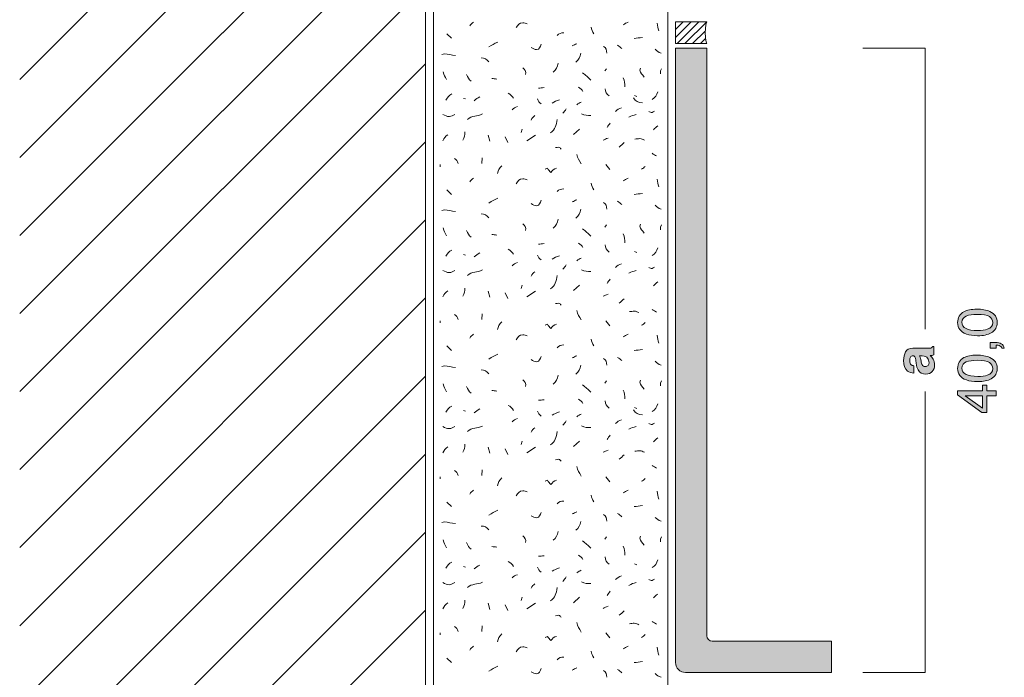
# Model space of a CAD drawing. Units: millimetres. Extents: x 0 to 208, y -210 to 0.
# Drawn here: x 0 to 63, y -173 to -131 of the extents above; entities that cross this region are included whole.
import ezdxf

# ---------------------------------------------------------------- set-up
doc = ezdxf.new("R2010")
doc.units = ezdxf.units.MM
doc.header["$MEASUREMENT"] = 0
for name, color, linetype in [('ACR_ACRYLDICHTUNG', 7, 'Continuous'), ('B_BEMASSUNG', 7, 'Continuous'), ('B_BEMASSUNG_TXT', 7, 'Continuous'), ('E_ELEMENT', 7, 'Continuous'), ('EF_ELEMENT_FARBE', 7, 'Continuous'), ('L1', 7, 'Continuous'), ('MAUERWERK', 7, 'Continuous'), ('P_PUTZ', 7, 'Continuous')]:
    doc.layers.add(name, color=color, linetype=linetype)

# ---------------------------------------------------------------- blocks, each defined once
blk = doc.blocks.new('block 51')
at = {"layer": 'B_BEMASSUNG_TXT'}
h = blk.add_hatch(color=250, dxfattribs=at)
h.dxf.hatch_style = 2
edge = h.paths.add_edge_path()
edge.add_spline(control_points=[(57.395, -153.008), (57.383, -152.917), (57.369, -152.851), (57.352, -152.812), (57.322, -152.741), (57.275, -152.706), (57.212, -152.706), (57.135, -152.706), (57.082, -152.733), (57.053, -152.788), (57.024, -152.842), (57.009, -152.921), (57.009, -153.026), (57.009, -153.143), (57.037, -153.226), (57.095, -153.275), (57.137, -153.311), (57.195, -153.334), (57.267, -153.345), (57.267, -153.345), (57.267, -153.819), (57.267, -153.819), (57.103, -153.809), (56.968, -153.763), (56.862, -153.681), (56.697, -153.55), (56.614, -153.327), (56.614, -153.009), (56.614, -152.803), (56.655, -152.619), (56.737, -152.459), (56.818, -152.299), (56.972, -152.219), (57.198, -152.219), (57.198, -152.219), (58.06, -152.219), (58.06, -152.219), (58.119, -152.219), (58.191, -152.218), (58.277, -152.215), (58.341, -152.212), (58.384, -152.202), (58.407, -152.186), (58.431, -152.17), (58.449, -152.146), (58.464, -152.114), (58.464, -152.114), (58.537, -152.114), (58.537, -152.114), (58.537, -152.114), (58.537, -152.648), (58.537, -152.648), (58.499, -152.663), (58.463, -152.673), (58.43, -152.679), (58.396, -152.685), (58.359, -152.689), (58.316, -152.692), (58.39, -152.761), (58.452, -152.839), (58.504, -152.928), (58.565, -153.034), (58.595, -153.154), (58.595, -153.288), (58.595, -153.459), (58.547, -153.601), (58.45, -153.712), (58.353, -153.824), (58.215, -153.879), (58.037, -153.879), (57.806, -153.879), (57.639, -153.79), (57.536, -153.61), (57.48, -153.512), (57.439, -153.367), (57.415, -153.177), (57.415, -153.177), (57.395, -153.008), (57.395, -153.008)], knot_values=[0, 0, 0, 0, 1, 1, 1, 2, 2, 2, 3, 3, 3, 4, 4, 4, 5, 5, 5, 6, 6, 6, 7, 7, 7, 8, 8, 8, 9, 9, 9, 10, 10, 10, 11, 11, 11, 12, 12, 12, 13, 13, 13, 14, 14, 14, 15, 15, 15, 16, 16, 16, 17, 17, 17, 18, 18, 18, 19, 19, 19, 20, 20, 20, 21, 21, 21, 22, 22, 22, 23, 23, 23, 24, 24, 24, 25, 25, 25, 26, 26, 26, 26], degree=3, periodic=1)
edge = h.paths.add_edge_path()
edge.add_spline(control_points=[(57.624, -152.708), (57.643, -152.739), (57.659, -152.771), (57.671, -152.803), (57.683, -152.835), (57.694, -152.879), (57.705, -152.935), (57.705, -152.935), (57.725, -153.047), (57.725, -153.047), (57.744, -153.151), (57.766, -153.227), (57.793, -153.272), (57.837, -153.35), (57.907, -153.388), (58.001, -153.388), (58.085, -153.388), (58.145, -153.365), (58.182, -153.317), (58.22, -153.27), (58.239, -153.213), (58.239, -153.145), (58.239, -153.038), (58.208, -152.939), (58.146, -152.849), (58.084, -152.758), (57.971, -152.711), (57.806, -152.708), (57.806, -152.708), (57.624, -152.708), (57.624, -152.708)], knot_values=[0, 0, 0, 0, 1, 1, 1, 2, 2, 2, 3, 3, 3, 4, 4, 4, 5, 5, 5, 6, 6, 6, 7, 7, 7, 8, 8, 8, 9, 9, 9, 10, 10, 10, 10], degree=3, periodic=1)
at = {"layer": 'B_BEMASSUNG_TXT', "lineweight": 0}
for points, knots in [([(57.395, -153.008), (57.383, -152.917), (57.369, -152.851), (57.352, -152.812), (57.322, -152.741), (57.275, -152.706), (57.212, -152.706), (57.135, -152.706), (57.082, -152.733), (57.053, -152.788), (57.024, -152.842), (57.009, -152.921), (57.009, -153.026), (57.009, -153.143), (57.037, -153.226), (57.095, -153.275), (57.137, -153.311), (57.195, -153.334), (57.267, -153.345), (57.267, -153.345), (57.267, -153.819), (57.267, -153.819), (57.103, -153.809), (56.968, -153.763), (56.862, -153.681), (56.697, -153.55), (56.614, -153.327), (56.614, -153.009), (56.614, -152.803), (56.655, -152.619), (56.737, -152.459), (56.818, -152.299), (56.972, -152.219), (57.198, -152.219), (57.198, -152.219), (58.06, -152.219), (58.06, -152.219), (58.119, -152.219), (58.191, -152.218), (58.277, -152.215), (58.341, -152.212), (58.384, -152.202), (58.407, -152.186), (58.431, -152.17), (58.449, -152.146), (58.464, -152.114), (58.464, -152.114), (58.537, -152.114), (58.537, -152.114), (58.537, -152.114), (58.537, -152.648), (58.537, -152.648), (58.499, -152.663), (58.463, -152.673), (58.43, -152.679), (58.396, -152.685), (58.359, -152.689), (58.316, -152.692), (58.39, -152.761), (58.452, -152.839), (58.504, -152.928), (58.565, -153.034), (58.595, -153.154), (58.595, -153.288), (58.595, -153.459), (58.547, -153.601), (58.45, -153.712), (58.353, -153.824), (58.215, -153.879), (58.037, -153.879), (57.806, -153.879), (57.639, -153.79), (57.536, -153.61), (57.48, -153.512), (57.439, -153.367), (57.415, -153.177), (57.415, -153.177), (57.395, -153.008), (57.395, -153.008)], [0, 0, 0, 0, 1, 1, 1, 2, 2, 2, 3, 3, 3, 4, 4, 4, 5, 5, 5, 6, 6, 6, 7, 7, 7, 8, 8, 8, 9, 9, 9, 10, 10, 10, 11, 11, 11, 12, 12, 12, 13, 13, 13, 14, 14, 14, 15, 15, 15, 16, 16, 16, 17, 17, 17, 18, 18, 18, 19, 19, 19, 20, 20, 20, 21, 21, 21, 22, 22, 22, 23, 23, 23, 24, 24, 24, 25, 25, 25, 26, 26, 26, 26]), ([(57.624, -152.708), (57.643, -152.739), (57.659, -152.771), (57.671, -152.803), (57.683, -152.835), (57.694, -152.879), (57.705, -152.935), (57.705, -152.935), (57.725, -153.047), (57.725, -153.047), (57.744, -153.151), (57.766, -153.227), (57.793, -153.272), (57.837, -153.35), (57.907, -153.388), (58.001, -153.388), (58.085, -153.388), (58.145, -153.365), (58.182, -153.317), (58.22, -153.27), (58.239, -153.213), (58.239, -153.145), (58.239, -153.038), (58.208, -152.939), (58.146, -152.849), (58.084, -152.758), (57.971, -152.711), (57.806, -152.708), (57.806, -152.708), (57.624, -152.708), (57.624, -152.708)], [0, 0, 0, 0, 1, 1, 1, 2, 2, 2, 3, 3, 3, 4, 4, 4, 5, 5, 5, 6, 6, 6, 7, 7, 7, 8, 8, 8, 9, 9, 9, 10, 10, 10, 10])]:
    blk.add_open_spline(points, degree=3, knots=knots, dxfattribs=at)
blk = doc.blocks.new('block 52')
at = {"layer": 'B_BEMASSUNG_TXT'}
h = blk.add_hatch(color=250, dxfattribs=at)
h.dxf.hatch_style = 2
edge = h.paths.add_edge_path()
edge.add_spline(control_points=[(60.465, -149.882), (60.668, -149.772), (60.946, -149.717), (61.3, -149.717), (61.635, -149.717), (61.912, -149.767), (62.132, -149.867), (62.446, -150.012), (62.604, -150.248), (62.604, -150.577), (62.604, -150.873), (62.475, -151.093), (62.218, -151.238), (62.003, -151.359), (61.715, -151.419), (61.353, -151.419), (61.073, -151.419), (60.832, -151.383), (60.632, -151.31), (60.257, -151.175), (60.07, -150.93), (60.07, -150.575), (60.07, -150.255), (60.202, -150.025), (60.465, -149.882)], knot_values=[0, 0, 0, 0, 1, 1, 1, 2, 2, 2, 3, 3, 3, 4, 4, 4, 5, 5, 5, 6, 6, 6, 7, 7, 7, 8, 8, 8, 8], degree=3, periodic=1)
edge = h.paths.add_edge_path()
edge.add_spline(control_points=[(62.108, -150.194), (61.966, -150.099), (61.7, -150.051), (61.312, -150.051), (61.032, -150.051), (60.801, -150.086), (60.621, -150.155), (60.439, -150.224), (60.349, -150.358), (60.349, -150.557), (60.349, -150.739), (60.435, -150.873), (60.607, -150.958), (60.778, -151.042), (61.031, -151.085), (61.365, -151.085), (61.617, -151.085), (61.819, -151.058), (61.972, -151.004), (62.205, -150.921), (62.321, -150.779), (62.321, -150.579), (62.321, -150.418), (62.25, -150.29), (62.108, -150.194)], knot_values=[0, 0, 0, 0, 1, 1, 1, 2, 2, 2, 3, 3, 3, 4, 4, 4, 5, 5, 5, 6, 6, 6, 7, 7, 7, 8, 8, 8, 8], degree=3, periodic=1)
h = blk.add_hatch(color=250, dxfattribs=at)
h.dxf.hatch_style = 2
edge = h.paths.add_edge_path()
edge.add_spline(control_points=[(62.898, -152.216), (62.885, -152.137), (62.829, -152.081), (62.731, -152.049), (62.679, -152.032), (62.628, -152.023), (62.58, -152.023), (62.572, -152.023), (62.565, -152.024), (62.558, -152.024), (62.552, -152.025), (62.545, -152.026), (62.537, -152.029), (62.537, -152.029), (62.537, -152.216), (62.537, -152.216), (62.537, -152.216), (62.161, -152.216), (62.161, -152.216), (62.161, -152.216), (62.161, -151.848), (62.161, -151.848), (62.161, -151.848), (62.509, -151.848), (62.509, -151.848), (62.646, -151.848), (62.766, -151.875), (62.869, -151.93), (62.973, -151.986), (63.036, -152.081), (63.06, -152.216), (63.06, -152.216), (62.898, -152.216), (62.898, -152.216)], knot_values=[0, 0, 0, 0, 1, 1, 1, 2, 2, 2, 3, 3, 3, 4, 4, 4, 5, 5, 5, 6, 6, 6, 7, 7, 7, 8, 8, 8, 9, 9, 9, 10, 10, 10, 11, 11, 11, 11], degree=3, periodic=1)
h = blk.add_hatch(color=250, dxfattribs=at)
h.dxf.hatch_style = 2
edge = h.paths.add_edge_path()
edge.add_spline(control_points=[(60.465, -152.824), (60.668, -152.714), (60.946, -152.659), (61.3, -152.659), (61.635, -152.659), (61.912, -152.709), (62.132, -152.809), (62.446, -152.954), (62.604, -153.19), (62.604, -153.519), (62.604, -153.815), (62.475, -154.035), (62.218, -154.18), (62.003, -154.301), (61.715, -154.361), (61.353, -154.361), (61.073, -154.361), (60.832, -154.325), (60.632, -154.252), (60.257, -154.117), (60.07, -153.872), (60.07, -153.517), (60.07, -153.198), (60.202, -152.967), (60.465, -152.824)], knot_values=[0, 0, 0, 0, 1, 1, 1, 2, 2, 2, 3, 3, 3, 4, 4, 4, 5, 5, 5, 6, 6, 6, 7, 7, 7, 8, 8, 8, 8], degree=3, periodic=1)
edge = h.paths.add_edge_path()
edge.add_spline(control_points=[(62.108, -153.137), (61.966, -153.041), (61.7, -152.993), (61.312, -152.993), (61.032, -152.993), (60.801, -153.028), (60.621, -153.097), (60.439, -153.166), (60.349, -153.3), (60.349, -153.499), (60.349, -153.682), (60.435, -153.815), (60.607, -153.9), (60.778, -153.984), (61.031, -154.027), (61.365, -154.027), (61.617, -154.027), (61.819, -154), (61.972, -153.946), (62.205, -153.863), (62.321, -153.722), (62.321, -153.521), (62.321, -153.36), (62.25, -153.232), (62.108, -153.137)], knot_values=[0, 0, 0, 0, 1, 1, 1, 2, 2, 2, 3, 3, 3, 4, 4, 4, 5, 5, 5, 6, 6, 6, 7, 7, 7, 8, 8, 8, 8], degree=3, periodic=1)
h = blk.add_hatch(color=250, dxfattribs=at)
h.dxf.hatch_style = 2
h.paths.add_polyline_path([(62.537, -155.262), (61.934, -155.262), (61.934, -156.344), (61.631, -156.344), (60.063, -155.214), (60.063, -154.952), (61.663, -154.952), (61.663, -154.588), (61.934, -154.588), (61.934, -154.952), (62.537, -154.952)])
h.paths.add_polyline_path([(61.663, -155.267), (60.543, -155.267), (61.663, -156.058)])
at = {"layer": 'B_BEMASSUNG_TXT', "lineweight": 0}
for points in [[(62.537, -155.262), (61.934, -155.262), (61.934, -156.344), (61.631, -156.344), (60.063, -155.214), (60.063, -154.952), (61.663, -154.952), (61.663, -154.588), (61.934, -154.588), (61.934, -154.952), (62.537, -154.952), (62.537, -155.262)], [(61.663, -155.267), (60.543, -155.267), (61.663, -156.058), (61.663, -155.267)]]:
    blk.add_lwpolyline(points, dxfattribs=at)
for points, knots in [([(60.465, -149.882), (60.668, -149.772), (60.946, -149.717), (61.3, -149.717), (61.635, -149.717), (61.912, -149.767), (62.132, -149.867), (62.446, -150.012), (62.604, -150.248), (62.604, -150.577), (62.604, -150.873), (62.475, -151.093), (62.218, -151.238), (62.003, -151.359), (61.715, -151.419), (61.353, -151.419), (61.073, -151.419), (60.832, -151.383), (60.632, -151.31), (60.257, -151.175), (60.07, -150.93), (60.07, -150.575), (60.07, -150.255), (60.202, -150.025), (60.465, -149.882)], [0, 0, 0, 0, 1, 1, 1, 2, 2, 2, 3, 3, 3, 4, 4, 4, 5, 5, 5, 6, 6, 6, 7, 7, 7, 8, 8, 8, 8]), ([(62.108, -150.194), (61.966, -150.099), (61.7, -150.051), (61.312, -150.051), (61.032, -150.051), (60.801, -150.086), (60.621, -150.155), (60.439, -150.224), (60.349, -150.358), (60.349, -150.557), (60.349, -150.739), (60.435, -150.873), (60.607, -150.958), (60.778, -151.042), (61.031, -151.085), (61.365, -151.085), (61.617, -151.085), (61.819, -151.058), (61.972, -151.004), (62.205, -150.921), (62.321, -150.779), (62.321, -150.579), (62.321, -150.418), (62.25, -150.29), (62.108, -150.194)], [0, 0, 0, 0, 1, 1, 1, 2, 2, 2, 3, 3, 3, 4, 4, 4, 5, 5, 5, 6, 6, 6, 7, 7, 7, 8, 8, 8, 8]), ([(62.898, -152.216), (62.885, -152.137), (62.829, -152.081), (62.731, -152.049), (62.679, -152.032), (62.628, -152.023), (62.58, -152.023), (62.572, -152.023), (62.565, -152.024), (62.558, -152.024), (62.552, -152.025), (62.545, -152.026), (62.537, -152.029), (62.537, -152.029), (62.537, -152.216), (62.537, -152.216), (62.537, -152.216), (62.161, -152.216), (62.161, -152.216), (62.161, -152.216), (62.161, -151.848), (62.161, -151.848), (62.161, -151.848), (62.509, -151.848), (62.509, -151.848), (62.646, -151.848), (62.766, -151.875), (62.869, -151.93), (62.973, -151.986), (63.036, -152.081), (63.06, -152.216), (63.06, -152.216), (62.898, -152.216), (62.898, -152.216)], [0, 0, 0, 0, 1, 1, 1, 2, 2, 2, 3, 3, 3, 4, 4, 4, 5, 5, 5, 6, 6, 6, 7, 7, 7, 8, 8, 8, 9, 9, 9, 10, 10, 10, 11, 11, 11, 11]), ([(60.465, -152.824), (60.668, -152.714), (60.946, -152.659), (61.3, -152.659), (61.635, -152.659), (61.912, -152.709), (62.132, -152.809), (62.446, -152.954), (62.604, -153.19), (62.604, -153.519), (62.604, -153.815), (62.475, -154.035), (62.218, -154.18), (62.003, -154.301), (61.715, -154.361), (61.353, -154.361), (61.073, -154.361), (60.832, -154.325), (60.632, -154.252), (60.257, -154.117), (60.07, -153.872), (60.07, -153.517), (60.07, -153.198), (60.202, -152.967), (60.465, -152.824)], [0, 0, 0, 0, 1, 1, 1, 2, 2, 2, 3, 3, 3, 4, 4, 4, 5, 5, 5, 6, 6, 6, 7, 7, 7, 8, 8, 8, 8]), ([(62.108, -153.137), (61.966, -153.041), (61.7, -152.993), (61.312, -152.993), (61.032, -152.993), (60.801, -153.028), (60.621, -153.097), (60.439, -153.166), (60.349, -153.3), (60.349, -153.499), (60.349, -153.682), (60.435, -153.815), (60.607, -153.9), (60.778, -153.984), (61.031, -154.027), (61.365, -154.027), (61.617, -154.027), (61.819, -154), (61.972, -153.946), (62.205, -153.863), (62.321, -153.722), (62.321, -153.521), (62.321, -153.36), (62.25, -153.232), (62.108, -153.137)], [0, 0, 0, 0, 1, 1, 1, 2, 2, 2, 3, 3, 3, 4, 4, 4, 5, 5, 5, 6, 6, 6, 7, 7, 7, 8, 8, 8, 8])]:
    blk.add_open_spline(points, degree=3, knots=knots, dxfattribs=at)

msp = doc.modelspace()

# ---------------------------------------------------------------- hatches: boundary and pattern name
at = {"layer": 'EF_ELEMENT_FARBE'}
h = msp.add_hatch(color=1, dxfattribs=at)
h.dxf.hatch_style = 2
edge = h.paths.add_edge_path()
edge.add_spline(control_points=[(42.65, -173), (42.291, -173), (42, -172.708), (42, -172.349), (42, -172.349), (42, -133), (42, -133), (42, -133), (44, -133), (44, -133), (44, -133), (44, -170.65), (44, -170.65), (44, -170.829), (44.17, -171), (44.35, -171), (44.35, -171), (52, -171), (52, -171), (52, -171), (52, -173), (52, -173), (52, -173), (42.65, -173), (42.65, -173)], knot_values=[0, 0, 0, 0, 1, 1, 1, 2, 2, 2, 3, 3, 3, 4, 4, 4, 5, 5, 5, 6, 6, 6, 7, 7, 7, 8, 8, 8, 8], degree=3, periodic=1)

# ---------------------------------------------------------------- linework, layer by layer
at = {"layer": 'ACR_ACRYLDICHTUNG', "color": 250, "lineweight": 20}
for points in [[(42.5, -131.3), (42, -131.8)], [(43, -131.3), (42, -132.3)], [(43.5, -131.3), (42.1, -132.7)], [(44, -131.3), (42.6, -132.7)], [(43.9, -131.9), (43.1, -132.7)], [(43.92, -132.38), (43.6, -132.7)]]:
    msp.add_lwpolyline(points, dxfattribs=at)
msp.add_open_spline([(42, -131.3), (42, -131.3), (44, -131.3), (44, -131.3), (44, -131.3), (43.9, -131.603), (43.9, -132), (43.9, -132.397), (44, -132.7), (44, -132.7), (44, -132.7), (42, -132.7), (42, -132.7), (42, -132.7), (42, -131.3), (42, -131.3)], degree=3, knots=[0, 0, 0, 0, 1, 1, 1, 2, 2, 2, 3, 3, 3, 4, 4, 4, 5, 5, 5, 5], dxfattribs=at)
at = {"layer": 'B_BEMASSUNG', "color": 250, "lineweight": 20}
for points in [[(54, -133), (58, -133)], [(58, -151), (58, -133)], [(58, -173), (58, -155)], [(58, -173), (54, -173)]]:
    msp.add_lwpolyline(points, dxfattribs=at)
at = {"layer": 'E_ELEMENT', "color": 250, "lineweight": 20}
msp.add_open_spline([(42.65, -173), (42.291, -173), (42, -172.708), (42, -172.349), (42, -172.349), (42, -133), (42, -133), (42, -133), (44, -133), (44, -133), (44, -133), (44, -170.65), (44, -170.65), (44, -170.829), (44.17, -171), (44.35, -171), (44.35, -171), (52, -171), (52, -171), (52, -171), (52, -173), (52, -173), (52, -173), (42.65, -173), (42.65, -173)], degree=3, knots=[0, 0, 0, 0, 1, 1, 1, 2, 2, 2, 3, 3, 3, 4, 4, 4, 5, 5, 5, 6, 6, 6, 7, 7, 7, 8, 8, 8, 8], dxfattribs=at)
at = {"layer": 'EF_ELEMENT_FARBE', "lineweight": 0}
msp.add_open_spline([(42.65, -173), (42.291, -173), (42, -172.708), (42, -172.349), (42, -172.349), (42, -133), (42, -133), (42, -133), (44, -133), (44, -133), (44, -133), (44, -170.65), (44, -170.65), (44, -170.829), (44.17, -171), (44.35, -171), (44.35, -171), (52, -171), (52, -171), (52, -171), (52, -173), (52, -173), (52, -173), (42.65, -173), (42.65, -173)], degree=3, knots=[0, 0, 0, 0, 1, 1, 1, 2, 2, 2, 3, 3, 3, 4, 4, 4, 5, 5, 5, 6, 6, 6, 7, 7, 7, 8, 8, 8, 8], dxfattribs=at)
at = {"layer": 'L1', "color": 250, "lineweight": 20}
for points in [[(27.365, -132.076), (27.647, -132.358)], [(37.579, -134.316), (37.479, -134.452)], [(41.112, -134.316), (41.039, -134.452), (41.039, -134.634)], [(28.42, -136.209), (28.557, -136.245)], [(39.382, -136.027), (39.518, -136.091)], [(30.005, -138.562), (30.105, -138.954)], [(31.097, -138.671), (31.27, -139.026)], [(32.189, -138.179), (32.125, -138.389)], [(32.48, -138.926), (33.045, -138.562)], [(35.467, -138.526), (35.859, -138.18)], [(26.928, -140.455), (26.928, -140.592)], [(29.622, -140.018), (29.595, -140.373)], [(37.542, -140.455), (37.788, -140.774)], [(27.365, -142.076), (27.647, -142.358)], [(37.579, -144.316), (37.479, -144.452)], [(41.112, -144.316), (41.039, -144.452), (41.039, -144.634)], [(28.42, -146.209), (28.557, -146.245)], [(39.382, -146.027), (39.518, -146.091)], [(32.189, -148.179), (32.125, -148.389)], [(35.467, -148.526), (35.859, -148.18)], [(30.005, -148.562), (30.105, -148.954)], [(31.097, -148.671), (31.27, -149.026)], [(32.48, -148.926), (33.045, -148.562)], [(29.622, -150.018), (29.595, -150.373)], [(26.928, -150.455), (26.928, -150.592)], [(37.542, -150.455), (37.788, -150.774)], [(27.365, -152.076), (27.647, -152.358)], [(37.579, -154.316), (37.479, -154.452)], [(41.112, -154.316), (41.039, -154.452), (41.039, -154.634)], [(28.42, -156.209), (28.557, -156.245)], [(39.382, -156.027), (39.518, -156.091)], [(32.189, -158.179), (32.125, -158.389)], [(35.467, -158.526), (35.859, -158.18)], [(30.005, -158.562), (30.105, -158.954)], [(31.097, -158.671), (31.27, -159.026)], [(32.48, -158.926), (33.045, -158.562)], [(29.622, -160.018), (29.595, -160.373)], [(26.928, -160.455), (26.928, -160.592)], [(37.542, -160.455), (37.788, -160.774)], [(27.365, -162.076), (27.647, -162.358)], [(37.579, -164.316), (37.479, -164.452)], [(41.112, -164.316), (41.039, -164.452), (41.039, -164.634)], [(28.42, -166.209), (28.557, -166.245)], [(39.382, -166.027), (39.518, -166.091)], [(32.189, -168.179), (32.125, -168.389)], [(35.467, -168.526), (35.859, -168.18)], [(30.005, -168.562), (30.105, -168.953)], [(31.097, -168.671), (31.27, -169.026)], [(32.48, -168.926), (33.045, -168.562)], [(29.622, -170.018), (29.595, -170.373)], [(26.928, -170.455), (26.928, -170.592)], [(37.542, -170.455), (37.788, -170.774)], [(27.365, -172.076), (27.647, -172.358)]]:
    msp.add_lwpolyline(points, dxfattribs=at)
for points in [[(28.821, -131.566), (28.885, -131.448), (28.967, -131.393), (29.067, -131.321)], [(36.596, -131.639), (36.641, -131.812), (36.687, -131.903), (36.769, -132.067)], [(38.653, -131.494), (38.763, -131.421), (38.845, -131.366), (38.972, -131.321)], [(40.838, -131.384), (40.847, -131.585), (40.883, -131.703), (40.938, -131.885)], [(34.429, -132.185), (34.529, -132.049), (34.675, -132.003), (34.857, -132.012)], [(39.345, -132.367), (39.555, -132.349), (39.673, -132.322), (39.882, -132.304)], [(30.041, -132.913), (30.25, -132.777), (30.396, -132.722), (30.615, -132.595)], [(35.394, -132.841), (35.494, -132.795), (35.576, -132.75), (35.676, -132.704)], [(37.397, -132.877), (37.561, -132.968), (37.597, -133.123), (37.606, -133.305)], [(38.289, -132.804), (38.399, -132.877), (38.462, -132.941), (38.572, -133.014)], [(30.041, -133.86), (29.923, -133.687), (29.759, -133.614), (29.55, -133.614)], [(35.94, -133.314), (35.895, -133.56), (35.813, -133.724), (35.622, -133.887)], [(40.692, -133.059), (40.811, -133.177), (40.911, -133.25), (41.075, -133.305)], [(32.226, -134.243), (32.371, -134.343), (32.435, -134.489), (32.399, -134.671)], [(34.484, -133.955), (34.439, -134.201), (34.357, -134.365), (34.166, -134.529)], [(27.328, -135.008), (27.264, -134.816), (27.164, -134.716), (27.119, -134.507)], [(28.625, -134.677), (28.689, -134.868), (28.762, -134.978), (28.907, -135.105)], [(30.551, -134.971), (30.433, -134.953), (30.36, -134.935), (30.232, -134.935)], [(36.05, -134.571), (36.277, -134.734), (36.396, -134.844), (36.587, -135.035)], [(38.653, -134.898), (38.735, -135.108), (38.754, -135.244), (38.754, -135.472)], [(33.227, -135.554), (33.364, -135.545), (33.446, -135.535), (33.582, -135.517)], [(35.795, -135.481), (35.913, -135.572), (35.995, -135.645), (36.077, -135.763)], [(27.292, -136.318), (27.392, -136.136), (27.492, -136.018), (27.683, -135.927)], [(29.112, -136.359), (29.24, -136.259), (29.322, -136.186), (29.467, -136.113)], [(31.279, -135.881), (31.434, -135.954), (31.525, -136.054), (31.634, -136.2)], [(37.506, -135.59), (37.515, -135.79), (37.588, -135.945), (37.752, -136.054)], [(39.309, -136.177), (39.418, -136.395), (39.627, -136.477), (39.882, -136.495)], [(40.51, -136.282), (40.711, -136.154), (40.811, -136.009), (40.865, -135.781)], [(31.534, -136.941), (31.643, -136.832), (31.734, -136.778), (31.889, -136.732)], [(33.155, -136.245), (33.209, -136.391), (33.282, -136.473), (33.4, -136.564)], [(34.101, -136.504), (34.265, -136.413), (34.383, -136.368), (34.565, -136.295)], [(35.686, -136.614), (35.786, -136.541), (35.859, -136.486), (35.968, -136.441)], [(38.161, -137.051), (38.271, -136.932), (38.38, -136.859), (38.544, -136.805)], [(28.675, -137.56), (28.967, -137.269), (29.303, -137.406), (29.649, -137.205)], [(32.754, -137.597), (32.818, -137.46), (32.891, -137.396), (33, -137.315)], [(34.793, -137.16), (34.866, -137.051), (34.93, -136.987), (35.002, -136.878)], [(35.977, -137.196), (36.186, -137.315), (36.35, -137.296), (36.587, -137.296)], [(39.018, -137.415), (39.19, -137.315), (39.3, -137.287), (39.482, -137.242)], [(33.992, -138.416), (34.292, -138.198), (34.365, -137.934), (34.42, -137.561)], [(37.615, -138.07), (37.688, -137.961), (37.752, -137.897), (37.825, -137.788)], [(40.583, -138.216), (40.683, -138.115), (40.756, -138.052), (40.865, -137.97)], [(27.11, -138.926), (27.173, -138.753), (27.274, -138.644), (27.428, -138.535)], [(28.384, -138.89), (28.484, -138.708), (28.52, -138.571), (28.52, -138.362)], [(37.36, -138.89), (37.479, -138.844), (37.552, -138.799), (37.679, -138.753)], [(38.399, -139.327), (38.526, -139.227), (38.599, -139.163), (38.717, -139.045)], [(35.686, -139.8), (35.713, -140.055), (35.849, -140.173), (35.968, -140.41)], [(40.51, -139.727), (40.61, -139.791), (40.683, -139.845), (40.792, -139.9)], [(27.838, -140.055), (27.974, -140.128), (28.038, -140.228), (28.084, -140.373)], [(30.879, -140.528), (30.715, -140.692), (30.642, -140.81), (30.596, -141.029)], [(39.818, -140.747), (39.919, -140.701), (39.982, -140.646), (40.064, -140.574)], [(28.821, -141.566), (28.885, -141.448), (28.967, -141.393), (29.067, -141.321)], [(36.596, -141.639), (36.641, -141.812), (36.687, -141.903), (36.769, -142.067)], [(38.653, -141.494), (38.763, -141.421), (38.845, -141.366), (38.972, -141.321)], [(40.838, -141.384), (40.847, -141.585), (40.883, -141.703), (40.938, -141.885)], [(34.429, -142.185), (34.529, -142.049), (34.675, -142.003), (34.857, -142.012)], [(39.345, -142.367), (39.555, -142.349), (39.673, -142.322), (39.882, -142.304)], [(30.041, -142.913), (30.25, -142.777), (30.396, -142.722), (30.615, -142.595)], [(35.394, -142.841), (35.494, -142.795), (35.576, -142.75), (35.676, -142.704)], [(37.397, -142.877), (37.561, -142.968), (37.597, -143.123), (37.606, -143.305)], [(38.289, -142.804), (38.399, -142.877), (38.462, -142.941), (38.572, -143.014)], [(40.692, -143.059), (40.811, -143.177), (40.911, -143.25), (41.075, -143.305)], [(30.041, -143.86), (29.923, -143.687), (29.759, -143.614), (29.55, -143.614)], [(35.94, -143.314), (35.895, -143.56), (35.813, -143.724), (35.622, -143.887)], [(32.226, -144.243), (32.371, -144.343), (32.435, -144.489), (32.399, -144.671)], [(34.484, -143.955), (34.439, -144.201), (34.357, -144.365), (34.166, -144.529)], [(27.328, -145.008), (27.264, -144.816), (27.164, -144.716), (27.119, -144.507)], [(28.625, -144.677), (28.689, -144.869), (28.762, -144.978), (28.907, -145.105)], [(30.551, -144.971), (30.433, -144.953), (30.36, -144.935), (30.232, -144.935)], [(36.05, -144.571), (36.277, -144.734), (36.396, -144.844), (36.587, -145.035)], [(38.653, -144.898), (38.735, -145.108), (38.754, -145.244), (38.754, -145.472)], [(33.227, -145.554), (33.364, -145.545), (33.446, -145.535), (33.582, -145.517)], [(35.795, -145.481), (35.913, -145.572), (35.995, -145.645), (36.077, -145.763)], [(37.506, -145.59), (37.515, -145.79), (37.588, -145.945), (37.752, -146.054)], [(27.292, -146.318), (27.392, -146.136), (27.492, -146.018), (27.683, -145.927)], [(29.112, -146.359), (29.24, -146.259), (29.322, -146.186), (29.467, -146.113)], [(31.279, -145.881), (31.434, -145.954), (31.525, -146.054), (31.634, -146.2)], [(33.155, -146.245), (33.209, -146.391), (33.282, -146.473), (33.4, -146.564)], [(34.101, -146.504), (34.265, -146.413), (34.383, -146.368), (34.565, -146.295)], [(40.51, -146.282), (40.711, -146.154), (40.811, -146.009), (40.865, -145.781)], [(31.534, -146.941), (31.643, -146.832), (31.734, -146.777), (31.889, -146.732)], [(34.793, -147.16), (34.866, -147.051), (34.93, -146.987), (35.002, -146.878)], [(35.686, -146.614), (35.786, -146.541), (35.859, -146.486), (35.968, -146.441)], [(38.161, -147.051), (38.271, -146.932), (38.38, -146.859), (38.544, -146.805)], [(28.675, -147.56), (28.967, -147.269), (29.303, -147.406), (29.649, -147.205)], [(32.754, -147.597), (32.818, -147.46), (32.891, -147.396), (33, -147.314)], [(33.992, -148.416), (34.292, -148.198), (34.365, -147.934), (34.42, -147.561)], [(35.977, -147.196), (36.186, -147.315), (36.35, -147.296), (36.587, -147.296)], [(39.018, -147.415), (39.19, -147.314), (39.3, -147.287), (39.482, -147.242)], [(37.615, -148.07), (37.688, -147.961), (37.752, -147.897), (37.825, -147.788)], [(40.583, -148.216), (40.683, -148.115), (40.756, -148.052), (40.865, -147.97)], [(27.11, -148.926), (27.173, -148.753), (27.274, -148.644), (27.428, -148.535)], [(28.384, -148.89), (28.484, -148.708), (28.52, -148.571), (28.52, -148.362)], [(37.36, -148.89), (37.479, -148.844), (37.552, -148.799), (37.679, -148.753)], [(38.399, -149.327), (38.526, -149.227), (38.599, -149.163), (38.717, -149.044)], [(27.838, -150.055), (27.974, -150.128), (28.038, -150.228), (28.084, -150.373)], [(35.686, -149.8), (35.713, -150.055), (35.849, -150.173), (35.968, -150.41)], [(40.51, -149.727), (40.61, -149.791), (40.683, -149.845), (40.792, -149.9)], [(30.879, -150.528), (30.715, -150.692), (30.642, -150.81), (30.596, -151.029)], [(39.818, -150.747), (39.919, -150.701), (39.982, -150.646), (40.064, -150.574)], [(28.821, -151.566), (28.885, -151.448), (28.967, -151.393), (29.067, -151.321)], [(38.653, -151.494), (38.763, -151.421), (38.845, -151.366), (38.972, -151.321)], [(36.596, -151.639), (36.641, -151.812), (36.687, -151.903), (36.769, -152.067)], [(40.838, -151.384), (40.847, -151.585), (40.883, -151.703), (40.938, -151.885)], [(30.041, -152.913), (30.25, -152.777), (30.396, -152.722), (30.615, -152.595)], [(34.429, -152.185), (34.529, -152.049), (34.675, -152.003), (34.857, -152.012)], [(39.345, -152.367), (39.555, -152.349), (39.673, -152.322), (39.882, -152.304)], [(35.394, -152.841), (35.494, -152.795), (35.576, -152.75), (35.676, -152.704)], [(37.397, -152.877), (37.561, -152.968), (37.597, -153.123), (37.606, -153.305)], [(38.289, -152.804), (38.399, -152.877), (38.462, -152.941), (38.572, -153.014)], [(40.692, -153.059), (40.811, -153.177), (40.911, -153.25), (41.075, -153.305)], [(30.041, -153.86), (29.923, -153.687), (29.759, -153.614), (29.55, -153.614)], [(35.94, -153.314), (35.895, -153.56), (35.813, -153.724), (35.622, -153.887)], [(32.226, -154.243), (32.371, -154.343), (32.435, -154.489), (32.399, -154.671)], [(34.484, -153.955), (34.439, -154.201), (34.357, -154.365), (34.166, -154.529)], [(27.328, -155.007), (27.264, -154.816), (27.164, -154.716), (27.119, -154.507)], [(28.625, -154.677), (28.689, -154.868), (28.762, -154.978), (28.907, -155.105)], [(30.551, -154.971), (30.433, -154.953), (30.36, -154.935), (30.232, -154.935)], [(36.05, -154.571), (36.277, -154.734), (36.396, -154.844), (36.587, -155.035)], [(38.653, -154.898), (38.735, -155.108), (38.754, -155.244), (38.754, -155.472)], [(33.227, -155.554), (33.364, -155.545), (33.446, -155.535), (33.582, -155.517)], [(35.795, -155.481), (35.913, -155.572), (35.995, -155.645), (36.077, -155.763)], [(37.506, -155.59), (37.515, -155.79), (37.588, -155.945), (37.752, -156.054)], [(27.292, -156.318), (27.392, -156.136), (27.492, -156.018), (27.683, -155.927)], [(29.112, -156.359), (29.24, -156.259), (29.322, -156.186), (29.467, -156.113)], [(31.279, -155.881), (31.434, -155.954), (31.525, -156.054), (31.634, -156.2)], [(33.155, -156.245), (33.209, -156.391), (33.282, -156.473), (33.4, -156.564)], [(34.101, -156.504), (34.265, -156.413), (34.383, -156.368), (34.565, -156.295)], [(39.309, -156.177), (39.418, -156.395), (39.627, -156.477), (39.882, -156.495)], [(40.51, -156.282), (40.711, -156.154), (40.811, -156.009), (40.865, -155.781)], [(31.534, -156.941), (31.643, -156.832), (31.734, -156.777), (31.889, -156.732)], [(34.793, -157.16), (34.866, -157.051), (34.93, -156.987), (35.002, -156.878)], [(35.686, -156.614), (35.786, -156.541), (35.859, -156.486), (35.968, -156.441)], [(38.161, -157.051), (38.271, -156.932), (38.38, -156.859), (38.544, -156.805)], [(28.675, -157.56), (28.967, -157.269), (29.303, -157.406), (29.649, -157.205)], [(32.754, -157.597), (32.818, -157.46), (32.891, -157.396), (33, -157.315)], [(33.992, -158.416), (34.292, -158.198), (34.365, -157.934), (34.42, -157.561)], [(35.977, -157.196), (36.186, -157.315), (36.35, -157.296), (36.587, -157.296)], [(39.018, -157.415), (39.19, -157.315), (39.3, -157.287), (39.482, -157.242)], [(37.615, -158.07), (37.688, -157.961), (37.752, -157.897), (37.825, -157.788)], [(40.583, -158.216), (40.683, -158.115), (40.756, -158.052), (40.865, -157.97)], [(27.11, -158.926), (27.173, -158.753), (27.274, -158.644), (27.428, -158.535)], [(28.384, -158.89), (28.484, -158.708), (28.52, -158.571), (28.52, -158.362)], [(37.36, -158.89), (37.479, -158.844), (37.552, -158.799), (37.679, -158.753)], [(38.399, -159.327), (38.526, -159.227), (38.599, -159.163), (38.717, -159.044)], [(27.838, -160.055), (27.974, -160.128), (28.038, -160.228), (28.084, -160.373)], [(35.686, -159.8), (35.713, -160.055), (35.849, -160.173), (35.968, -160.41)], [(40.51, -159.727), (40.61, -159.791), (40.683, -159.845), (40.792, -159.9)], [(30.879, -160.528), (30.715, -160.692), (30.642, -160.81), (30.596, -161.029)], [(39.818, -160.747), (39.919, -160.701), (39.982, -160.646), (40.064, -160.574)], [(28.821, -161.566), (28.885, -161.448), (28.967, -161.393), (29.067, -161.321)], [(38.653, -161.494), (38.763, -161.421), (38.845, -161.366), (38.972, -161.321)], [(40.838, -161.384), (40.847, -161.585), (40.883, -161.703), (40.938, -161.885)], [(34.429, -162.185), (34.529, -162.049), (34.675, -162.003), (34.857, -162.012)], [(36.596, -161.639), (36.641, -161.812), (36.687, -161.903), (36.769, -162.067)], [(30.041, -162.913), (30.25, -162.777), (30.396, -162.722), (30.615, -162.595)], [(39.345, -162.367), (39.555, -162.349), (39.673, -162.322), (39.882, -162.304)], [(35.394, -162.841), (35.494, -162.795), (35.576, -162.75), (35.676, -162.704)], [(35.94, -163.314), (35.895, -163.56), (35.813, -163.724), (35.622, -163.887)], [(37.397, -162.877), (37.561, -162.968), (37.597, -163.123), (37.606, -163.305)], [(38.289, -162.804), (38.399, -162.877), (38.462, -162.941), (38.572, -163.014)], [(40.692, -163.059), (40.811, -163.177), (40.911, -163.25), (41.075, -163.305)], [(30.041, -163.86), (29.923, -163.687), (29.759, -163.614), (29.55, -163.614)], [(34.484, -163.955), (34.439, -164.201), (34.357, -164.365), (34.166, -164.529)], [(27.328, -165.008), (27.264, -164.816), (27.164, -164.716), (27.119, -164.507)], [(32.226, -164.243), (32.371, -164.343), (32.435, -164.489), (32.399, -164.671)], [(36.05, -164.571), (36.277, -164.734), (36.396, -164.844), (36.587, -165.035)], [(28.625, -164.677), (28.689, -164.869), (28.762, -164.978), (28.907, -165.105)], [(30.551, -164.971), (30.433, -164.953), (30.36, -164.935), (30.232, -164.935)], [(38.653, -164.898), (38.735, -165.108), (38.754, -165.244), (38.754, -165.472)], [(33.227, -165.554), (33.364, -165.545), (33.446, -165.535), (33.582, -165.517)], [(35.795, -165.481), (35.913, -165.572), (35.995, -165.645), (36.077, -165.763)], [(37.506, -165.59), (37.515, -165.79), (37.588, -165.945), (37.752, -166.054)], [(40.51, -166.282), (40.711, -166.154), (40.811, -166.009), (40.865, -165.781)], [(27.292, -166.318), (27.392, -166.136), (27.492, -166.018), (27.683, -165.927)], [(29.112, -166.359), (29.24, -166.259), (29.322, -166.186), (29.467, -166.113)], [(31.279, -165.881), (31.434, -165.954), (31.525, -166.054), (31.634, -166.2)], [(33.155, -166.245), (33.209, -166.391), (33.282, -166.473), (33.4, -166.564)], [(34.101, -166.504), (34.265, -166.413), (34.383, -166.368), (34.565, -166.295)], [(35.686, -166.614), (35.786, -166.541), (35.859, -166.486), (35.968, -166.441)], [(31.534, -166.941), (31.643, -166.832), (31.734, -166.777), (31.889, -166.732)], [(34.793, -167.16), (34.866, -167.051), (34.93, -166.987), (35.002, -166.878)], [(38.161, -167.051), (38.271, -166.932), (38.38, -166.859), (38.544, -166.805)], [(28.675, -167.56), (28.967, -167.269), (29.303, -167.406), (29.649, -167.205)], [(32.754, -167.597), (32.818, -167.46), (32.891, -167.396), (33, -167.314)], [(33.992, -168.416), (34.292, -168.198), (34.365, -167.934), (34.42, -167.561)], [(35.977, -167.196), (36.186, -167.314), (36.35, -167.296), (36.587, -167.296)], [(39.018, -167.415), (39.19, -167.314), (39.3, -167.287), (39.482, -167.242)], [(28.384, -168.89), (28.484, -168.708), (28.52, -168.571), (28.52, -168.362)], [(37.615, -168.07), (37.688, -167.961), (37.752, -167.897), (37.825, -167.788)], [(40.583, -168.216), (40.683, -168.115), (40.756, -168.052), (40.865, -167.97)], [(27.11, -168.926), (27.173, -168.753), (27.274, -168.644), (27.428, -168.535)], [(37.36, -168.89), (37.479, -168.844), (37.552, -168.799), (37.679, -168.753)], [(38.399, -169.327), (38.526, -169.227), (38.599, -169.163), (38.717, -169.044)], [(27.838, -170.055), (27.974, -170.128), (28.038, -170.228), (28.084, -170.373)], [(35.686, -169.8), (35.713, -170.055), (35.849, -170.173), (35.968, -170.41)], [(40.51, -169.727), (40.61, -169.791), (40.683, -169.845), (40.792, -169.9)], [(30.879, -170.528), (30.715, -170.692), (30.642, -170.81), (30.596, -171.029)], [(39.818, -170.747), (39.919, -170.701), (39.982, -170.646), (40.064, -170.574)], [(28.821, -171.566), (28.885, -171.448), (28.967, -171.393), (29.067, -171.321)], [(38.653, -171.493), (38.763, -171.421), (38.845, -171.366), (38.972, -171.321)], [(40.838, -171.384), (40.847, -171.585), (40.883, -171.703), (40.938, -171.885)], [(34.429, -172.185), (34.529, -172.049), (34.675, -172.003), (34.857, -172.012)], [(36.596, -171.639), (36.641, -171.812), (36.687, -171.903), (36.769, -172.067)], [(30.041, -172.913), (30.25, -172.777), (30.396, -172.722), (30.615, -172.595)], [(35.394, -172.841), (35.494, -172.795), (35.576, -172.75), (35.676, -172.704)], [(39.345, -172.367), (39.555, -172.349), (39.673, -172.322), (39.882, -172.304)], [(37.397, -172.877), (37.561, -172.968), (37.597, -173.123), (37.606, -173.305)], [(38.289, -172.804), (38.399, -172.877), (38.462, -172.941), (38.572, -173.014)], [(40.692, -173.059), (40.811, -173.177), (40.911, -173.25), (41.075, -173.305)]]:
    msp.add_open_spline(points, degree=3, dxfattribs=at)
for points, knots in [([(31.789, -131.676), (31.916, -131.512), (32.007, -131.357), (32.217, -131.357), (32.335, -131.357), (32.399, -131.393), (32.508, -131.43)], [0, 0, 0, 0, 1, 1, 1, 2, 2, 2, 2]), ([(32.754, -132.95), (32.891, -133.014), (32.963, -133.086), (33.109, -133.086), (33.282, -133.086), (33.337, -132.895), (33.4, -132.741)], [0, 0, 0, 0, 1, 1, 1, 2, 2, 2, 2]), ([(27.037, -133.387), (27.101, -133.378), (27.137, -133.35), (27.201, -133.35), (27.474, -133.35), (27.629, -133.45), (27.902, -133.45)], [0, 0, 0, 0, 1, 1, 1, 2, 2, 2, 2]), ([(39.757, -134.266), (39.757, -134.32), (39.721, -134.347), (39.721, -134.402), (39.721, -134.602), (39.903, -134.666), (40.003, -134.839)], [0, 0, 0, 0, 1, 1, 1, 2, 2, 2, 2]), ([(27.11, -137.237), (27.256, -137.31), (27.356, -137.373), (27.52, -137.373), (27.665, -137.373), (27.729, -137.282), (27.866, -137.237)], [0, 0, 0, 0, 1, 1, 1, 2, 2, 2, 2]), ([(40.292, -137.051), (40.365, -137.069), (40.419, -137.114), (40.501, -137.114), (40.565, -137.114), (40.592, -137.032), (40.647, -137.023)], [0, 0, 0, 0, 1, 1, 1, 2, 2, 2, 2]), ([(34.32, -139.363), (34.402, -139.354), (34.447, -139.336), (34.529, -139.336), (34.602, -139.336), (34.62, -139.418), (34.675, -139.463)], [0, 0, 0, 0, 1, 1, 1, 2, 2, 2, 2]), ([(39.407, -138.814), (39.525, -138.805), (39.598, -138.787), (39.716, -138.787), (39.835, -138.787), (39.907, -138.842), (40.017, -138.878)], [0, 0, 0, 0, 1, 1, 1, 2, 2, 2, 2]), ([(33.664, -140.747), (33.664, -140.747), (33.801, -140.683), (33.801, -140.683), (33.874, -140.792), (33.928, -140.865), (34.019, -140.956), (34.119, -140.81), (34.21, -140.728), (34.383, -140.683)], [0, 0, 0, 0, 1, 1, 1, 2, 2, 2, 3, 3, 3, 3]), ([(31.789, -141.676), (31.916, -141.512), (32.007, -141.357), (32.217, -141.357), (32.335, -141.357), (32.399, -141.393), (32.508, -141.43)], [0, 0, 0, 0, 1, 1, 1, 2, 2, 2, 2]), ([(32.754, -142.95), (32.891, -143.014), (32.963, -143.086), (33.109, -143.086), (33.282, -143.086), (33.337, -142.895), (33.4, -142.741)], [0, 0, 0, 0, 1, 1, 1, 2, 2, 2, 2]), ([(27.037, -143.387), (27.101, -143.378), (27.137, -143.35), (27.201, -143.35), (27.474, -143.35), (27.629, -143.45), (27.902, -143.45)], [0, 0, 0, 0, 1, 1, 1, 2, 2, 2, 2]), ([(39.757, -144.266), (39.757, -144.32), (39.721, -144.347), (39.721, -144.402), (39.721, -144.602), (39.903, -144.666), (40.003, -144.839)], [0, 0, 0, 0, 1, 1, 1, 2, 2, 2, 2]), ([(27.11, -147.237), (27.256, -147.309), (27.356, -147.373), (27.52, -147.373), (27.665, -147.373), (27.729, -147.282), (27.866, -147.237)], [0, 0, 0, 0, 1, 1, 1, 2, 2, 2, 2]), ([(40.292, -147.051), (40.365, -147.069), (40.419, -147.114), (40.501, -147.114), (40.565, -147.114), (40.592, -147.032), (40.647, -147.023)], [0, 0, 0, 0, 1, 1, 1, 2, 2, 2, 2]), ([(34.32, -149.363), (34.402, -149.354), (34.447, -149.336), (34.529, -149.336), (34.602, -149.336), (34.62, -149.418), (34.675, -149.463)], [0, 0, 0, 0, 1, 1, 1, 2, 2, 2, 2]), ([(39.054, -149.873), (39.172, -149.864), (39.245, -149.845), (39.363, -149.845), (39.482, -149.845), (39.555, -149.9), (39.664, -149.936)], [0, 0, 0, 0, 1, 1, 1, 2, 2, 2, 2]), ([(33.664, -150.747), (33.664, -150.747), (33.801, -150.683), (33.801, -150.683), (33.874, -150.792), (33.928, -150.865), (34.019, -150.956), (34.119, -150.81), (34.21, -150.728), (34.383, -150.683)], [0, 0, 0, 0, 1, 1, 1, 2, 2, 2, 3, 3, 3, 3]), ([(31.789, -151.676), (31.916, -151.512), (32.007, -151.357), (32.217, -151.357), (32.335, -151.357), (32.399, -151.393), (32.508, -151.43)], [0, 0, 0, 0, 1, 1, 1, 2, 2, 2, 2]), ([(32.754, -152.95), (32.891, -153.014), (32.963, -153.086), (33.109, -153.086), (33.282, -153.086), (33.337, -152.895), (33.4, -152.741)], [0, 0, 0, 0, 1, 1, 1, 2, 2, 2, 2]), ([(27.037, -153.387), (27.101, -153.378), (27.137, -153.35), (27.201, -153.35), (27.474, -153.35), (27.629, -153.45), (27.902, -153.45)], [0, 0, 0, 0, 1, 1, 1, 2, 2, 2, 2]), ([(39.757, -154.266), (39.757, -154.32), (39.721, -154.347), (39.721, -154.402), (39.721, -154.602), (39.903, -154.666), (40.003, -154.839)], [0, 0, 0, 0, 1, 1, 1, 2, 2, 2, 2]), ([(27.11, -157.237), (27.256, -157.31), (27.356, -157.373), (27.52, -157.373), (27.665, -157.373), (27.729, -157.282), (27.866, -157.237)], [0, 0, 0, 0, 1, 1, 1, 2, 2, 2, 2]), ([(40.292, -157.051), (40.365, -157.069), (40.419, -157.114), (40.501, -157.114), (40.565, -157.114), (40.592, -157.032), (40.647, -157.023)], [0, 0, 0, 0, 1, 1, 1, 2, 2, 2, 2]), ([(39.407, -158.814), (39.525, -158.805), (39.598, -158.787), (39.716, -158.787), (39.835, -158.787), (39.907, -158.842), (40.017, -158.878)], [0, 0, 0, 0, 1, 1, 1, 2, 2, 2, 2]), ([(34.32, -159.363), (34.402, -159.354), (34.447, -159.336), (34.529, -159.336), (34.602, -159.336), (34.62, -159.418), (34.675, -159.463)], [0, 0, 0, 0, 1, 1, 1, 2, 2, 2, 2]), ([(33.664, -160.747), (33.664, -160.747), (33.801, -160.683), (33.801, -160.683), (33.874, -160.792), (33.928, -160.865), (34.019, -160.956), (34.119, -160.81), (34.21, -160.728), (34.383, -160.683)], [0, 0, 0, 0, 1, 1, 1, 2, 2, 2, 3, 3, 3, 3]), ([(31.789, -161.676), (31.916, -161.512), (32.007, -161.357), (32.217, -161.357), (32.335, -161.357), (32.399, -161.393), (32.508, -161.43)], [0, 0, 0, 0, 1, 1, 1, 2, 2, 2, 2]), ([(32.754, -162.95), (32.891, -163.014), (32.963, -163.086), (33.109, -163.086), (33.282, -163.086), (33.337, -162.895), (33.4, -162.74)], [0, 0, 0, 0, 1, 1, 1, 2, 2, 2, 2]), ([(27.037, -163.387), (27.101, -163.378), (27.137, -163.35), (27.201, -163.35), (27.474, -163.35), (27.629, -163.45), (27.902, -163.45)], [0, 0, 0, 0, 1, 1, 1, 2, 2, 2, 2]), ([(39.757, -164.266), (39.757, -164.32), (39.721, -164.347), (39.721, -164.402), (39.721, -164.602), (39.903, -164.666), (40.003, -164.839)], [0, 0, 0, 0, 1, 1, 1, 2, 2, 2, 2]), ([(40.292, -167.051), (40.365, -167.069), (40.419, -167.114), (40.501, -167.114), (40.565, -167.114), (40.592, -167.032), (40.647, -167.023)], [0, 0, 0, 0, 1, 1, 1, 2, 2, 2, 2]), ([(27.11, -167.237), (27.256, -167.309), (27.356, -167.373), (27.52, -167.373), (27.665, -167.373), (27.729, -167.282), (27.866, -167.237)], [0, 0, 0, 0, 1, 1, 1, 2, 2, 2, 2]), ([(34.32, -169.363), (34.402, -169.354), (34.447, -169.336), (34.529, -169.336), (34.602, -169.336), (34.62, -169.418), (34.675, -169.463)], [0, 0, 0, 0, 1, 1, 1, 2, 2, 2, 2]), ([(39.054, -169.873), (39.172, -169.864), (39.245, -169.845), (39.363, -169.845), (39.482, -169.845), (39.555, -169.9), (39.664, -169.936)], [0, 0, 0, 0, 1, 1, 1, 2, 2, 2, 2]), ([(33.664, -170.747), (33.664, -170.747), (33.801, -170.683), (33.801, -170.683), (33.874, -170.792), (33.928, -170.865), (34.019, -170.956), (34.119, -170.81), (34.21, -170.728), (34.383, -170.683)], [0, 0, 0, 0, 1, 1, 1, 2, 2, 2, 3, 3, 3, 3]), ([(31.789, -171.676), (31.916, -171.512), (32.007, -171.357), (32.217, -171.357), (32.335, -171.357), (32.399, -171.393), (32.508, -171.43)], [0, 0, 0, 0, 1, 1, 1, 2, 2, 2, 2]), ([(32.754, -172.95), (32.891, -173.014), (32.963, -173.086), (33.109, -173.086), (33.282, -173.086), (33.337, -172.895), (33.4, -172.74)], [0, 0, 0, 0, 1, 1, 1, 2, 2, 2, 2])]:
    msp.add_open_spline(points, degree=3, knots=knots, dxfattribs=at)
at = {"layer": 'MAUERWERK', "color": 250, "lineweight": 20}
for points in [[(26, 0), (26, -208)], [(26, -109), (0, -135)], [(26, -114), (0, -140)], [(26, -119), (0, -145)], [(26, -124), (0, -150)], [(26, -129), (0, -155)], [(26, -134), (0, -160)], [(26, -139), (0, -165)], [(26, -144), (0, -170)], [(26, -149), (0, -175)], [(26, -154), (0, -180)], [(26, -159), (0, -185)], [(26, -164), (0, -190)], [(26, -169), (0, -195)]]:
    msp.add_lwpolyline(points, dxfattribs=at)
at = {"layer": 'P_PUTZ', "color": 250, "lineweight": 20}
for points in [[(26.5, 0), (26.5, -208)], [(41.5, -208), (41.5, 0)]]:
    msp.add_lwpolyline(points, dxfattribs=at)

# ---------------------------------------------------------------- block references
at = {"layer": 'B_BEMASSUNG_TXT'}
for name in ['block 52', 'block 51']:
    msp.add_blockref(name, (0, 0), dxfattribs=at)

doc.saveas('drawing.dxf')
